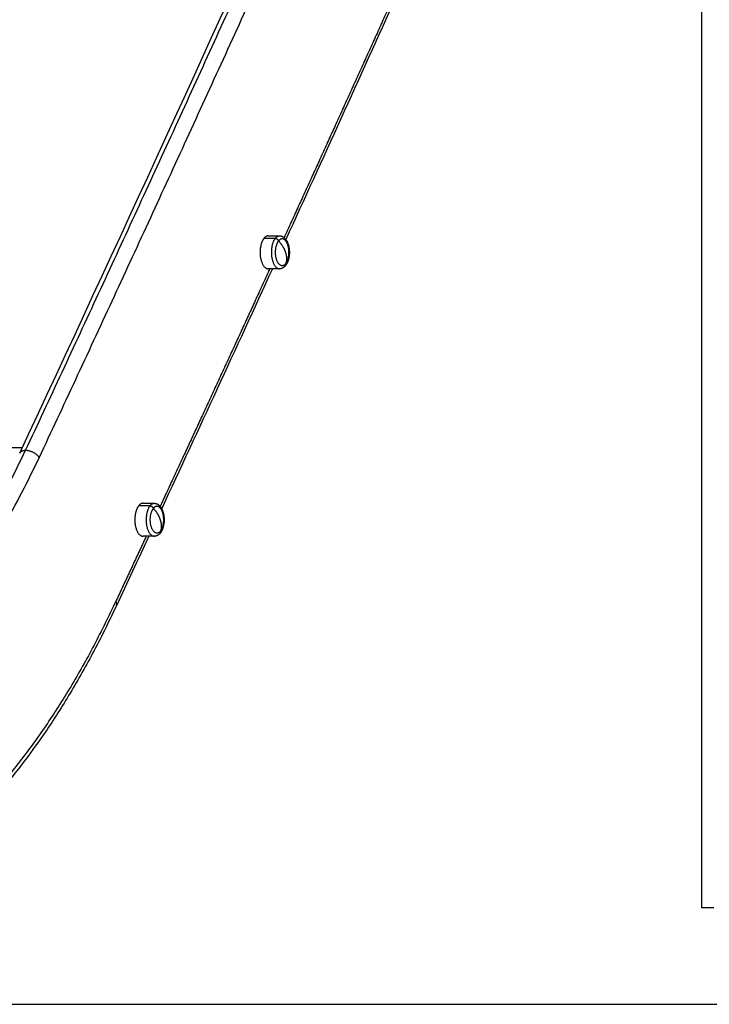
# Model space of a CAD drawing. Units: millimetres. Extents: x 9191.2 to 9210.1, y 101.8 to 118.4.
# Drawn here: x 9201.7 to 9202.2, y 113.4 to 114.2 of the extents above; entities that cross this region are included whole.
import ezdxf

# ---------------------------------------------------------------- set-up
doc = ezdxf.new("R2010")
doc.units = ezdxf.units.MM
doc.layers.add('Make2D$Visible$Curves', color=7, linetype='Continuous', true_color=0x000000)
doc.layers.add('Make2D$Visible$Tangents', color=7, linetype='Continuous', true_color=0x000000)

# ---------------------------------------------------------------- blocks, each defined once
blk = doc.blocks.new('OPSHA_S112B')
at = {"layer": 'Make2D$Visible$Curves', "color": 0, "lineweight": -3}
for points, degree in [([(9215.57359, 109.50635), (9215.57359, 108.46335), (9215.57359, 107.42035)], 2), ([(9215.0153, 107.79291), (9215.09548, 107.96451), (9215.17486, 108.1376), (9215.25343, 108.31215)], 3), ([(9215.32312, 108.16604), (9215.29326, 108.0998), (9215.26328, 108.03377), (9215.23319, 107.96796)], 3), ([(9215.21881, 107.9709), (9215.22344, 107.9709), (9215.22807, 107.9709)], 2), ([(9215.22218, 107.9439), (9215.19208, 107.8782), (9215.16187, 107.81272), (9215.13154, 107.74745)], 3), ([(9215.22807, 107.9439), (9215.22344, 107.9439), (9215.21881, 107.9439)], 2), ([(9215.11627, 107.75182), (9215.1209, 107.75182), (9215.12553, 107.75182)], 2), ([(9215.12101, 107.72482), (9215.11216, 107.7058), (9215.10329, 107.6868), (9215.09442, 107.66782)], 3), ([(9215.12553, 107.72482), (9215.1209, 107.72482), (9215.11627, 107.72482)], 2)]:
    blk.add_open_spline(points, degree=degree, dxfattribs=at)
for points, weights, knots in [([(9215.21517, 107.96878), (9215.21091, 107.96333), (9215.21233, 107.95361), (9215.21375, 107.9439), (9215.21881, 107.9439)], [1, 0.800076937783, 1, 0.800076937783, 1], [0, 0, 0, 17.371067, 17.371067, 34.742135, 34.742135, 34.742135]), ([(9215.23563, 107.95519), (9215.23636, 107.96234), (9215.23335, 107.96646), (9215.23035, 107.97059), (9215.22728, 107.96667)], [1, 0.833642335848, 1, 0.833642335848, 1], [-25.745557, -25.745557, -25.745557, -12.872779, -12.872779, 0, 0, 0]), ([(9215.2332, 107.94813), (9215.22856, 107.94221), (9215.2256, 107.95148), (9215.22264, 107.96075), (9215.22728, 107.96667)], [1, 0.707106781187, 1, 0.707106781187, 1], [0, 0, 0, 17.27876, 17.27876, 34.557519, 34.557519, 34.557519]), ([(9215.11264, 107.7497), (9215.10837, 107.74426), (9215.10979, 107.73454), (9215.11121, 107.72482), (9215.11627, 107.72482)], [1, 0.800076937783, 1, 0.800076937783, 1], [0, 0, 0, 17.371067, 17.371067, 34.742135, 34.742135, 34.742135]), ([(9215.13066, 107.72905), (9215.12602, 107.72313), (9215.12306, 107.7324), (9215.1201, 107.74168), (9215.12474, 107.74759)], [1, 0.707106781187, 1, 0.707106781187, 1], [0, 0, 0, 17.27876, 17.27876, 34.557519, 34.557519, 34.557519]), ([(9215.13309, 107.73612), (9215.13382, 107.74326), (9215.13081, 107.74739), (9215.12781, 107.75151), (9215.12474, 107.74759)], [1, 0.833642335848, 1, 0.833642335848, 1], [-25.745557, -25.745557, -25.745557, -12.872779, -12.872779, 0, 0, 0])]:
    blk.add_rational_spline(points, weights, degree=2, knots=knots, dxfattribs=at)
for points, weights in [([(9215.21881, 107.9709), (9215.21684, 107.9709), (9215.21517, 107.96878)], [1, 0.959928153688, 1]), ([(9215.2332, 107.94813), (9215.23516, 107.95063), (9215.23563, 107.95519)], [1, 0.920849121534, 1]), ([(9215.11627, 107.75182), (9215.1143, 107.75182), (9215.11264, 107.7497)], [1, 0.959928153688, 1]), ([(9215.13066, 107.72905), (9215.13262, 107.73156), (9215.13309, 107.73612)], [1, 0.920849121534, 1]), ([(9215.58359, 107.42035), (9215.57359, 107.42035), (9215.57359, 107.42035)], [1, 0.707106781187, 1])]:
    blk.add_rational_spline(points, weights, degree=2, dxfattribs=at)
for points, knots in [([(9215.22807, 107.9709), (9215.22823, 107.9709), (9215.22839, 107.97089), (9215.22876, 107.97086), (9215.22897, 107.97082), (9215.22921, 107.97077), (9215.22923, 107.97077), (9215.22937, 107.97074), (9215.22949, 107.97071), (9215.22971, 107.97064), (9215.22983, 107.9706), (9215.23005, 107.97052), (9215.23016, 107.97047), (9215.23027, 107.97043), (9215.23046, 107.97034), (9215.23064, 107.97025), (9215.23095, 107.97008), (9215.23107, 107.97), (9215.23138, 107.9698), (9215.23155, 107.96966), (9215.23182, 107.96944), (9215.23192, 107.96936), (9215.23209, 107.96921), (9215.23218, 107.96913), (9215.23242, 107.96889), (9215.23257, 107.96872), (9215.2328, 107.96846), (9215.23287, 107.96837), (9215.23306, 107.96813), (9215.23318, 107.96798), (9215.23329, 107.96782), (9215.23344, 107.96761), (9215.23358, 107.96739), (9215.23378, 107.96706), (9215.23384, 107.96696), (9215.23406, 107.96657), (9215.23421, 107.96627), (9215.23445, 107.96576), (9215.23454, 107.96555), (9215.2348, 107.96493), (9215.23495, 107.96451), (9215.23509, 107.96408), (9215.23518, 107.96379), (9215.23527, 107.9635), (9215.23545, 107.96282), (9215.23554, 107.96243), (9215.23572, 107.96153), (9215.2358, 107.96103), (9215.23591, 107.96026), (9215.23594, 107.95999), (9215.23601, 107.95919), (9215.23605, 107.95864), (9215.23607, 107.95782), (9215.23607, 107.95754), (9215.23607, 107.9567), (9215.23605, 107.95614), (9215.23598, 107.95531), (9215.23596, 107.95503), (9215.23593, 107.95475), (9215.23587, 107.9542), (9215.23579, 107.95365), (9215.23559, 107.9526), (9215.23548, 107.95209), (9215.23528, 107.95133), (9215.2352, 107.95107), (9215.23505, 107.95058), (9215.23497, 107.95034), (9215.2348, 107.94987), (9215.23471, 107.94965), (9215.23453, 107.94921), (9215.23443, 107.94899), (9215.2342, 107.94849), (9215.23405, 107.94821), (9215.23383, 107.94782), (9215.23377, 107.94771), (9215.23359, 107.94743), (9215.23348, 107.94725), (9215.23334, 107.94704), (9215.23331, 107.94701), (9215.23329, 107.94697), (9215.2332, 107.94684), (9215.2331, 107.94671), (9215.233, 107.94658)], [0, 0, 0, 0, 0.639732, 0.639732, 1.514653, 1.514653, 1.610261, 1.610261, 2.09419, 2.09419, 2.576334, 2.576334, 3.055868, 3.055868, 3.055868, 3.890666, 3.890666, 4.474815, 4.474815, 5.368445, 5.368445, 5.857101, 5.857101, 6.308994, 6.308994, 7.198829, 7.198829, 7.636808, 7.636808, 8.366377, 8.366377, 8.366377, 9.341101, 9.341101, 9.767784, 9.767784, 10.967647, 10.967647, 11.751128, 11.751128, 13.257997, 13.257997, 13.257997, 14.247642, 14.247642, 15.524044, 15.524044, 17.103143, 17.103143, 17.910157, 17.910157, 19.554099, 19.554099, 20.387748, 20.387748, 22.071925, 22.071925, 22.918673, 22.918673, 22.918673, 24.614942, 24.614942, 26.261445, 26.261445, 27.139228, 27.139228, 27.969049, 27.969049, 28.791184, 28.791184, 29.604455, 29.604455, 30.740097, 30.740097, 31.201186, 31.201186, 31.98327, 31.98327, 32.141128, 32.141128, 32.141128, 32.753898, 32.753898, 32.753898, 32.753898]), ([(9215.23563, 107.9596), (9215.23563, 107.95955), (9215.23564, 107.9595), (9215.23577, 107.95814), (9215.23577, 107.95682), (9215.23566, 107.95551), (9215.23565, 107.95545), (9215.23565, 107.95539), (9215.23564, 107.95533), (9215.23564, 107.95528), (9215.23563, 107.95524), (9215.23563, 107.95519)], [31.883288, 31.883288, 31.883288, 31.883288, 32.033454, 32.033454, 35.988826, 35.988826, 35.988826, 36.170324, 36.170324, 36.170324, 36.302552, 36.302552, 36.302552, 36.302552]), ([(9215.233, 107.94658), (9215.23281, 107.94634), (9215.23261, 107.94611), (9215.23233, 107.94582), (9215.23226, 107.94575), (9215.23211, 107.9456), (9215.23203, 107.94553), (9215.23187, 107.9454), (9215.23179, 107.94533), (9215.23157, 107.94514), (9215.23142, 107.94503), (9215.23115, 107.94485), (9215.23104, 107.94478), (9215.23075, 107.9446), (9215.23057, 107.94451), (9215.23027, 107.94437), (9215.23015, 107.94432), (9215.23002, 107.94427), (9215.22991, 107.94423), (9215.22981, 107.94419), (9215.22966, 107.94414), (9215.22962, 107.94413), (9215.22939, 107.94406), (9215.22921, 107.94402), (9215.22871, 107.94393), (9215.22839, 107.9439), (9215.22807, 107.9439)], [0, 0, 0, 0, 1.17581, 1.17581, 1.580908, 1.580908, 1.992643, 1.992643, 2.411069, 2.411069, 3.158567, 3.158567, 3.706583, 3.706583, 4.513652, 4.513652, 5.060895, 5.060895, 5.060895, 5.524127, 5.524127, 5.69375, 5.69375, 6.466038, 6.466038, 7.754339, 7.754339, 7.754339, 7.754339]), ([(9215.12553, 107.75182), (9215.12569, 107.75182), (9215.12585, 107.75181), (9215.12622, 107.75178), (9215.12644, 107.75175), (9215.12667, 107.7517), (9215.12669, 107.75169), (9215.12683, 107.75166), (9215.12695, 107.75163), (9215.12718, 107.75156), (9215.12729, 107.75152), (9215.12751, 107.75144), (9215.12762, 107.7514), (9215.12773, 107.75135), (9215.12792, 107.75127), (9215.1281, 107.75117), (9215.12841, 107.751), (9215.12853, 107.75092), (9215.12884, 107.75072), (9215.12902, 107.75059), (9215.12928, 107.75037), (9215.12938, 107.75029), (9215.12955, 107.75013), (9215.12964, 107.75005), (9215.12988, 107.74981), (9215.13004, 107.74964), (9215.13026, 107.74938), (9215.13033, 107.7493), (9215.13052, 107.74906), (9215.13064, 107.7489), (9215.13075, 107.74875), (9215.1309, 107.74854), (9215.13104, 107.74832), (9215.13124, 107.74799), (9215.1313, 107.74789), (9215.13152, 107.7475), (9215.13167, 107.7472), (9215.13191, 107.74668), (9215.132, 107.74648), (9215.13226, 107.74586), (9215.13241, 107.74544), (9215.13255, 107.745), (9215.13264, 107.74471), (9215.13273, 107.74442), (9215.13291, 107.74374), (9215.133, 107.74335), (9215.13318, 107.74246), (9215.13326, 107.74195), (9215.13337, 107.74118), (9215.1334, 107.74092), (9215.13347, 107.74011), (9215.13351, 107.73957), (9215.13353, 107.73874), (9215.13353, 107.73847), (9215.13353, 107.73763), (9215.13351, 107.73707), (9215.13345, 107.73623), (9215.13342, 107.73595), (9215.13339, 107.73568), (9215.13333, 107.73512), (9215.13325, 107.73458), (9215.13305, 107.73352), (9215.13294, 107.73301), (9215.13274, 107.73226), (9215.13266, 107.732), (9215.13251, 107.7315), (9215.13243, 107.73126), (9215.13226, 107.7308), (9215.13217, 107.73057), (9215.13199, 107.73013), (9215.13189, 107.72992), (9215.13166, 107.72942), (9215.13151, 107.72913), (9215.13129, 107.72875), (9215.13123, 107.72864), (9215.13106, 107.72835), (9215.13094, 107.72817), (9215.1308, 107.72797), (9215.13077, 107.72793), (9215.13075, 107.7279), (9215.13066, 107.72776), (9215.13056, 107.72763), (9215.13046, 107.72751)], [0, 0, 0, 0, 0.639732, 0.639732, 1.514653, 1.514653, 1.610261, 1.610261, 2.09419, 2.09419, 2.576334, 2.576334, 3.055868, 3.055868, 3.055868, 3.890666, 3.890666, 4.474815, 4.474815, 5.368445, 5.368445, 5.857101, 5.857101, 6.308994, 6.308994, 7.198829, 7.198829, 7.636808, 7.636808, 8.366377, 8.366377, 8.366377, 9.341101, 9.341101, 9.767784, 9.767784, 10.967647, 10.967647, 11.751128, 11.751128, 13.257997, 13.257997, 13.257997, 14.247642, 14.247642, 15.524044, 15.524044, 17.103143, 17.103143, 17.910157, 17.910157, 19.554099, 19.554099, 20.387748, 20.387748, 22.071925, 22.071925, 22.918673, 22.918673, 22.918673, 24.614942, 24.614942, 26.261445, 26.261445, 27.139228, 27.139228, 27.969049, 27.969049, 28.791184, 28.791184, 29.604455, 29.604455, 30.740097, 30.740097, 31.201186, 31.201186, 31.98327, 31.98327, 32.141128, 32.141128, 32.141128, 32.753898, 32.753898, 32.753898, 32.753898]), ([(9215.13309, 107.74052), (9215.13309, 107.74047), (9215.1331, 107.74042), (9215.13323, 107.73906), (9215.13323, 107.73774), (9215.13312, 107.73643), (9215.13311, 107.73637), (9215.13311, 107.73631), (9215.1331, 107.73625), (9215.1331, 107.73621), (9215.13309, 107.73616), (9215.13309, 107.73612)], [31.883288, 31.883288, 31.883288, 31.883288, 32.033454, 32.033454, 35.988826, 35.988826, 35.988826, 36.170324, 36.170324, 36.170324, 36.302552, 36.302552, 36.302552, 36.302552]), ([(9215.13046, 107.72751), (9215.13027, 107.72727), (9215.13007, 107.72704), (9215.12979, 107.72674), (9215.12972, 107.72667), (9215.12957, 107.72653), (9215.12949, 107.72646), (9215.12934, 107.72632), (9215.12926, 107.72625), (9215.12903, 107.72607), (9215.12888, 107.72596), (9215.12861, 107.72577), (9215.1285, 107.7257), (9215.12821, 107.72553), (9215.12803, 107.72543), (9215.12773, 107.72529), (9215.12761, 107.72524), (9215.12748, 107.72519), (9215.12737, 107.72515), (9215.12727, 107.72511), (9215.12712, 107.72506), (9215.12708, 107.72505), (9215.12685, 107.72499), (9215.12667, 107.72494), (9215.12617, 107.72485), (9215.12585, 107.72482), (9215.12553, 107.72482)], [0, 0, 0, 0, 1.17581, 1.17581, 1.580908, 1.580908, 1.992643, 1.992643, 2.411069, 2.411069, 3.158567, 3.158567, 3.706583, 3.706583, 4.513652, 4.513652, 5.060895, 5.060895, 5.060895, 5.524127, 5.524127, 5.69375, 5.69375, 6.466038, 6.466038, 7.754339, 7.754339, 7.754339, 7.754339]), ([(9215.09442, 107.66782), (9215.09424, 107.66744), (9215.09407, 107.66706), (9215.0878, 107.65371), (9215.08151, 107.64112), (9215.06864, 107.61699), (9215.06209, 107.60543), (9215.04875, 107.58336), (9215.04199, 107.57284), (9215.03338, 107.56029), (9215.0317, 107.55787), (9215.02485, 107.54819), (9215.01961, 107.54113), (9215.01429, 107.5343), (9215.00722, 107.52523), (9215.00001, 107.51657), (9214.9854, 107.50018), (9214.978, 107.49245), (9214.97023, 107.48491), (9214.96998, 107.48467), (9214.96179, 107.47675), (9214.95371, 107.46956), (9214.93789, 107.45664), (9214.93017, 107.45085), (9214.92161, 107.44499), (9214.92085, 107.44448), (9214.91572, 107.44104), (9214.91133, 107.43824), (9214.90248, 107.43293), (9214.89803, 107.43041), (9214.88958, 107.42593), (9214.88559, 107.42393), (9214.87642, 107.41963), (9214.87123, 107.41739), (9214.85928, 107.41271), (9214.8525, 107.41038), (9214.84301, 107.4076), (9214.84033, 107.40686), (9214.83357, 107.40513), (9214.82949, 107.40421), (9214.82132, 107.40259), (9214.81722, 107.4019), (9214.81162, 107.40111), (9214.81011, 107.40092), (9214.80431, 107.40023), (9214.80001, 107.39984), (9214.79288, 107.39942), (9214.79005, 107.3993), (9214.78722, 107.39924)], [1105.336205, 1105.336205, 1105.336205, 1105.336205, 1106.879212, 1106.879212, 1160.065122, 1160.065122, 1212.235661, 1212.235661, 1263.322817, 1263.322817, 1275.666995, 1275.666995, 1313.268871, 1313.268871, 1313.268871, 1363.229936, 1363.229936, 1412.721024, 1412.721024, 1414.367111, 1414.367111, 1466.62567, 1466.62567, 1515.247553, 1515.247553, 1519.937979, 1519.937979, 1547.081474, 1547.081474, 1574.225007, 1574.225007, 1598.350729, 1598.350729, 1629.397092, 1629.397092, 1669.549543, 1669.549543, 1685.351641, 1685.351641, 1709.267106, 1709.267106, 1733.182638, 1733.182638, 1741.970673, 1741.970673, 1767.004857, 1767.004857, 1783.466059, 1783.466059, 1783.466059, 1783.466059])]:
    blk.add_open_spline(points, degree=3, knots=knots, dxfattribs=at)
at = {"layer": 'Make2D$Visible$Tangents', "color": 0, "lineweight": -3}
for points, weights in [([(9215.02016, 107.79525), (9215.14044, 108.05265), (9215.2583, 108.31448)], [1, 0.999956679058, 1]), ([(9215.03124, 107.78911), (9215.15155, 108.04656), (9215.26944, 108.30846)], [1, 0.999956679231, 1]), ([(9215.32104, 108.16604), (9215.27658, 108.06744), (9215.23178, 107.96948)], [0.999995550903, 0.999980397369, 0.999977929074]), ([(9215.22444, 107.96878), (9215.2261, 107.9709), (9215.22807, 107.9709)], [1, 0.959928153688, 1]), ([(9215.22444, 107.96878), (9215.22661, 107.96878), (9215.22728, 107.96667)], [1, 0.707106781187, 1]), ([(9215.22728, 107.96667), (9215.23125, 107.96238), (9215.23284, 107.9574)], [1, 0.964763821238, 1]), ([(9215.23284, 107.9574), (9215.23443, 107.95242), (9215.2332, 107.94813)], [1, 0.964763821238, 1]), ([(9215.233, 107.94658), (9215.23349, 107.94721), (9215.2332, 107.94813)], [1, 0.916994400919, 1]), ([(9215.22007, 107.9439), (9215.17535, 107.8463), (9215.13029, 107.74935)], [0.999977500686, 0.999976691708, 0.999988494307]), ([(9214.78609, 107.58923), (9214.92519, 107.59197), (9215.02016, 107.79525)], [1, 0.919211554246, 1]), ([(9215.0153, 107.79291), (9215.01639, 107.79525), (9215.02016, 107.79525)], [1, 0.900002917885, 1]), ([(9215.0153, 107.79291), (9215.0153, 107.79291), (9215.0153, 107.79291)], [1, 0.999999999837, 1]), ([(9215.02016, 107.79525), (9215.02796, 107.79525), (9215.03124, 107.78911)], [1, 0.707106782291, 1]), ([(9214.79393, 107.58023), (9214.93496, 107.58301), (9215.03124, 107.78911)], [1, 0.919212515723, 1]), ([(9215.1219, 107.7497), (9215.12356, 107.75182), (9215.12553, 107.75182)], [1, 0.959928153688, 1]), ([(9215.1219, 107.7497), (9215.12407, 107.7497), (9215.12474, 107.74759)], [1, 0.707106781187, 1]), ([(9215.12474, 107.74759), (9215.12871, 107.7433), (9215.1303, 107.73832)], [1, 0.964763821238, 1]), ([(9215.1303, 107.73832), (9215.13189, 107.73334), (9215.13066, 107.72905)], [1, 0.964763821238, 1]), ([(9215.13046, 107.72751), (9215.13095, 107.72813), (9215.13066, 107.72905)], [1, 0.916994400919, 1]), ([(9215.11888, 107.72482), (9215.10648, 107.6982), (9215.09406, 107.67163)], [0.999991683369, 0.999995365458, 1]), ([(9215.09406, 107.67163), (9214.97262, 107.41187), (9214.79483, 107.40824)], [1, 0.919344961573, 1]), ([(9215.09442, 107.66782), (9215.0952, 107.66949), (9215.09406, 107.67163)], [1, 0.944600458557, 1]), ([(9215.09442, 107.66782), (9215.09442, 107.66782), (9215.09442, 107.66782)], [1, 0.999999999931, 1])]:
    blk.add_rational_spline(points, weights, degree=2, dxfattribs=at)
for points in [[(9215.22444, 107.96878), (9215.21981, 107.96878), (9215.21517, 107.96878)], [(9215.01726, 107.79712), (9214.81829, 107.79712), (9214.61931, 107.79712)], [(9215.1219, 107.7497), (9215.11727, 107.7497), (9215.11264, 107.7497)]]:
    blk.add_open_spline(points, degree=2, dxfattribs=at)
for points in [[(9215.22444, 107.96878), (9215.22017, 107.96333), (9215.22159, 107.95361), (9215.22301, 107.9439), (9215.22807, 107.9439)], [(9215.1219, 107.7497), (9215.11764, 107.74426), (9215.11905, 107.73454), (9215.12047, 107.72482), (9215.12553, 107.72482)]]:
    blk.add_rational_spline(points, [1, 0.800076937783, 1, 0.800076937783, 1], degree=2, knots=[0, 0, 0, 14.154203, 14.154203, 28.308406, 28.308406, 28.308406], dxfattribs=at)

msp = doc.modelspace()

# ---------------------------------------------------------------- linework, layer by layer
msp.add_line((9200.32727, 113.38843), (9208.64191, 113.38843))

# ---------------------------------------------------------------- block references
msp.add_blockref('OPSHA_S112B', (-13.35192, 6.04702))

doc.saveas('drawing.dxf')
